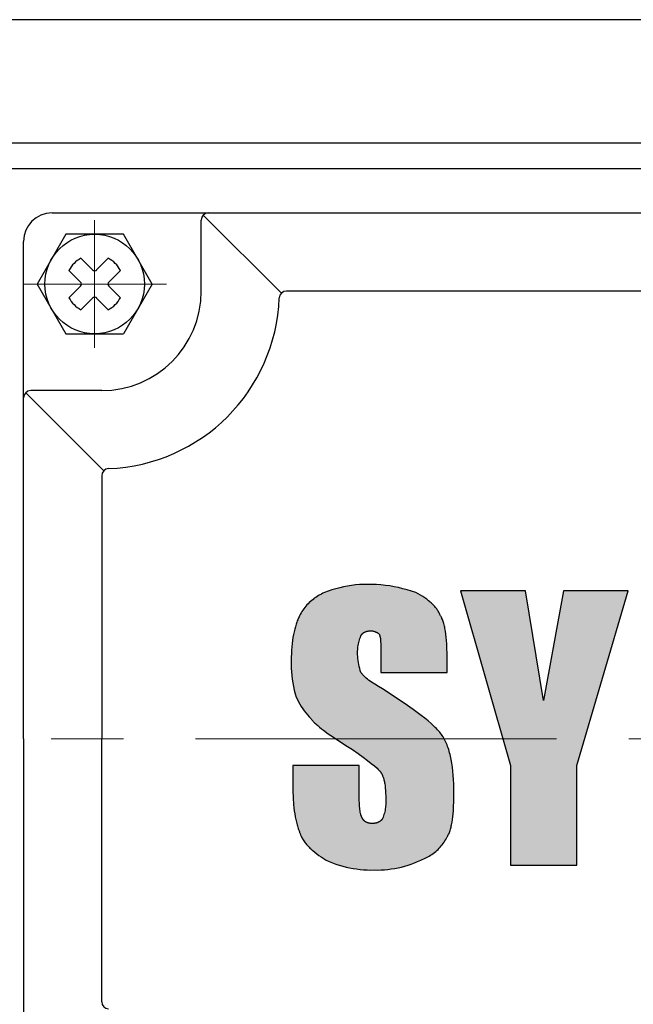
# Model space of a CAD drawing. Units: millimetres. Extents: x 177 to 1844, y 152 to 1296.
# Drawn here: x 1466 to 1509, y 1068 to 1137 of the extents above; entities that cross this region are included whole.
import ezdxf

# ---------------------------------------------------------------- set-up
doc = ezdxf.new("R2010")
doc.units = ezdxf.units.MM
doc.header["$LTSCALE"] = 0.2
doc.linetypes.add('CENTER', pattern=[50.8, 31.75, -6.35, 6.35, -6.35])
doc.layers.add('외형선', color=3, linetype='Continuous')
doc.layers.add('중심선', color=1, linetype='CENTER', lineweight=13)

# ---------------------------------------------------------------- blocks, each defined once
blk = doc.blocks.new('1.5M1')
at = {"layer": '외형선'}
for points in [[(2831.585, -8261.223), (2831.568, -8261.081), (2831.557, -8260.939), (2831.549, -8260.796), (2831.547, -8260.653), (2831.548, -8260.553), (2831.552, -8260.453), (2831.56, -8260.354), (2831.571, -8260.254), (2831.586, -8260.155), (2831.604, -8260.057), (2831.625, -8259.959), (2831.65, -8259.862), (2831.678, -8259.766), (2831.709, -8259.671), (2831.743, -8259.577), (2831.788, -8259.467), (2831.842, -8259.382), (2831.914, -8259.306), (2831.995, -8259.247), (2832.078, -8259.204), (2832.173, -8259.171), (2832.281, -8259.147), (2832.386, -8259.137), (2832.485, -8259.133), (2832.589, -8259.141), (2832.709, -8259.166), (2832.824, -8259.208), (2832.933, -8259.265), (2833.02, -8259.327), (2833.07, -8259.372), (2833.104, -8259.46), (2833.128, -8259.552), (2833.143, -8259.637), (2833.159, -8259.757), (2833.168, -8259.879), (2833.177, -8260.051), (2833.181, -8260.239), (2833.183, -8260.653), (2833.183, -8262.056), (2837.857, -8262.056), (2837.857, -8261.355), (2837.852, -8260.802), (2837.834, -8260.284), (2837.82, -8260.04), (2837.802, -8259.806), (2837.781, -8259.581), (2837.755, -8259.368), (2837.726, -8259.165), (2837.692, -8258.974), (2837.673, -8258.883), (2837.654, -8258.794), (2837.633, -8258.709), (2837.611, -8258.626), (2837.588, -8258.547), (2837.563, -8258.471), (2837.538, -8258.398), (2837.511, -8258.328), (2837.483, -8258.262), (2837.468, -8258.23), (2837.453, -8258.199), (2837.438, -8258.168), (2837.422, -8258.139), (2837.406, -8258.11), (2837.39, -8258.082), (2837.367, -8258.028), (2837.342, -8257.973), (2837.315, -8257.918), (2837.286, -8257.863), (2837.255, -8257.809), (2837.222, -8257.754), (2837.186, -8257.7), (2837.149, -8257.646), (2837.11, -8257.592), (2837.068, -8257.538), (2837.025, -8257.485), (2836.979, -8257.431), (2836.932, -8257.378), (2836.882, -8257.325), (2836.83, -8257.273), (2836.776, -8257.22), (2836.721, -8257.169), (2836.663, -8257.117), (2836.603, -8257.066), (2836.541, -8257.015), (2836.477, -8256.965), (2836.411, -8256.915), (2836.343, -8256.866), (2836.272, -8256.817), (2836.2, -8256.769), (2836.126, -8256.721), (2835.971, -8256.627), (2835.808, -8256.535), (2835.637, -8256.446), (2835.34, -8256.344), (2835.04, -8256.251), (2834.737, -8256.168), (2834.431, -8256.095), (2834.123, -8256.032), (2833.813, -8255.978), (2833.502, -8255.935), (2833.19, -8255.902), (2832.876, -8255.878), (2832.562, -8255.865), (2832.248, -8255.862), (2831.965, -8255.867), (2831.683, -8255.882), (2831.401, -8255.907), (2831.12, -8255.941), (2830.84, -8255.985), (2830.563, -8256.039), (2830.287, -8256.102), (2830.013, -8256.174), (2829.742, -8256.256), (2829.474, -8256.346), (2829.21, -8256.446), (2829.103, -8256.493), (2828.997, -8256.543), (2828.894, -8256.597), (2828.792, -8256.654), (2828.693, -8256.715), (2828.595, -8256.779), (2828.5, -8256.846), (2828.407, -8256.917), (2828.317, -8256.99), (2828.229, -8257.067), (2828.144, -8257.147), (2828.061, -8257.229), (2827.981, -8257.314), (2827.905, -8257.402), (2827.831, -8257.492), (2827.76, -8257.585), (2827.693, -8257.68), (2827.629, -8257.778), (2827.568, -8257.877), (2827.511, -8257.979), (2827.457, -8258.082), (2827.424, -8258.149), (2827.392, -8258.218), (2827.361, -8258.289), (2827.331, -8258.362), (2827.301, -8258.437), (2827.273, -8258.514), (2827.217, -8258.674), (2827.166, -8258.842), (2827.118, -8259.019), (2827.073, -8259.204), (2827.033, -8259.397), (2826.997, -8259.598), (2826.965, -8259.808), (2826.937, -8260.026), (2826.914, -8260.252), (2826.896, -8260.486), (2826.883, -8260.728), (2826.875, -8260.979), (2826.872, -8261.238), (2826.87, -8261.498), (2826.875, -8261.759), (2826.89, -8262.019), (2826.912, -8262.279), (2826.943, -8262.537), (2826.983, -8262.795), (2827.03, -8263.051), (2827.086, -8263.306), (2827.151, -8263.558), (2827.223, -8263.809), (2827.305, -8263.975), (2827.392, -8264.139), (2827.485, -8264.3), (2827.583, -8264.457), (2827.686, -8264.611), (2827.795, -8264.762), (2827.908, -8264.909), (2828.025, -8265.053), (2828.148, -8265.192), (2828.275, -8265.328), (2828.309, -8265.372), (2828.346, -8265.417), (2828.386, -8265.462), (2828.428, -8265.509), (2828.473, -8265.556), (2828.521, -8265.604), (2828.572, -8265.653), (2828.625, -8265.702), (2828.74, -8265.804), (2828.866, -8265.909), (2829.003, -8266.018), (2829.151, -8266.131), (2829.48, -8266.37), (2829.852, -8266.626), (2830.729, -8267.198), (2831.184, -8267.493), (2831.587, -8267.767), (2831.941, -8268.019), (2832.248, -8268.249), (2832.511, -8268.458), (2832.734, -8268.644), (2832.918, -8268.808), (2832.996, -8268.882), (2833.1, -8268.984), (2833.166, -8269.067), (2833.221, -8269.151), (2833.27, -8269.243), (2833.317, -8269.348), (2833.359, -8269.469), (2833.394, -8269.589), (2833.425, -8269.719), (2833.452, -8269.865), (2833.478, -8270.047), (2833.496, -8270.209), (2833.51, -8270.38), (2833.52, -8270.562), (2833.528, -8270.754), (2833.534, -8271.171), (2833.533, -8271.271), (2833.528, -8271.371), (2833.52, -8271.471), (2833.509, -8271.57), (2833.495, -8271.669), (2833.477, -8271.767), (2833.455, -8271.865), (2833.431, -8271.962), (2833.403, -8272.058), (2833.372, -8272.153), (2833.337, -8272.247), (2833.289, -8272.365), (2833.228, -8272.446), (2833.149, -8272.515), (2833.055, -8272.574), (2832.957, -8272.619), (2832.855, -8272.654), (2832.753, -8272.677), (2832.644, -8272.691), (2832.534, -8272.69), (2832.427, -8272.681), (2832.316, -8272.661), (2832.212, -8272.628), (2832.122, -8272.584), (2832.04, -8272.526), (2831.966, -8272.451), (2831.93, -8272.397), (2831.901, -8272.35), (2831.851, -8272.278), (2831.813, -8272.192), (2831.781, -8272.096), (2831.757, -8272.001), (2831.737, -8271.901), (2831.721, -8271.81), (2831.707, -8271.71), (2831.694, -8271.601), (2831.684, -8271.485), (2831.675, -8271.36), (2831.669, -8271.228), (2831.665, -8271.087), (2831.664, -8270.937), (2831.664, -8268.6), (2826.989, -8268.6), (2826.989, -8269.885), (2826.995, -8270.4), (2827.013, -8270.892), (2827.045, -8271.358), (2827.066, -8271.582), (2827.091, -8271.799), (2827.121, -8272.009), (2827.155, -8272.212), (2827.193, -8272.408), (2827.236, -8272.597), (2827.259, -8272.689), (2827.283, -8272.778), (2827.309, -8272.866), (2827.336, -8272.952), (2827.364, -8273.035), (2827.394, -8273.117), (2827.424, -8273.197), (2827.457, -8273.275), (2827.468, -8273.313), (2827.48, -8273.351), (2827.493, -8273.388), (2827.506, -8273.425), (2827.52, -8273.462), (2827.535, -8273.499), (2827.55, -8273.535), (2827.566, -8273.571), (2827.582, -8273.606), (2827.6, -8273.642), (2827.636, -8273.712), (2827.675, -8273.78), (2827.716, -8273.848), (2827.76, -8273.914), (2827.806, -8273.98), (2827.854, -8274.045), (2827.904, -8274.109), (2827.957, -8274.171), (2828.012, -8274.234), (2828.069, -8274.295), (2828.129, -8274.355), (2828.19, -8274.415), (2828.253, -8274.475), (2828.318, -8274.533), (2828.386, -8274.591), (2828.526, -8274.706), (2828.673, -8274.819), (2828.827, -8274.931), (2828.987, -8275.042), (2829.326, -8275.261), (2829.555, -8275.362), (2829.786, -8275.455), (2830.02, -8275.541), (2830.257, -8275.619), (2830.496, -8275.69), (2830.737, -8275.752), (2830.981, -8275.807), (2831.226, -8275.853), (2831.472, -8275.892), (2831.72, -8275.922), (2831.968, -8275.944), (2832.217, -8275.958), (2832.466, -8275.964), (2832.715, -8275.962), (2832.957, -8275.965), (2833.198, -8275.959), (2833.439, -8275.945), (2833.679, -8275.922), (2833.918, -8275.892), (2834.157, -8275.853), (2834.393, -8275.807), (2834.628, -8275.752), (2834.861, -8275.69), (2835.092, -8275.619), (2835.321, -8275.541), (2835.546, -8275.456), (2835.768, -8275.362), (2835.988, -8275.261), (2836.092, -8275.223), (2836.195, -8275.182), (2836.296, -8275.138), (2836.396, -8275.089), (2836.494, -8275.038), (2836.59, -8274.983), (2836.685, -8274.925), (2836.777, -8274.864), (2836.867, -8274.8), (2836.956, -8274.733), (2837.041, -8274.663), (2837.125, -8274.59), (2837.206, -8274.514), (2837.284, -8274.436), (2837.359, -8274.355), (2837.432, -8274.271), (2837.502, -8274.186), (2837.569, -8274.097), (2837.633, -8274.007), (2837.694, -8273.914), (2837.752, -8273.82), (2837.806, -8273.723), (2837.857, -8273.625), (2837.874, -8273.597), (2837.89, -8273.569), (2837.905, -8273.54), (2837.92, -8273.51), (2837.95, -8273.449), (2837.978, -8273.384), (2838.005, -8273.317), (2838.031, -8273.248), (2838.055, -8273.176), (2838.078, -8273.101), (2838.1, -8273.024), (2838.121, -8272.944), (2838.141, -8272.862), (2838.159, -8272.777), (2838.193, -8272.6), (2838.223, -8272.413), (2838.248, -8272.216), (2838.269, -8272.01), (2838.287, -8271.795), (2838.301, -8271.571), (2838.319, -8271.096), (2838.325, -8270.587), (2838.314, -8269.912), (2838.299, -8269.595), (2838.279, -8269.29), (2838.253, -8268.998), (2838.22, -8268.717), (2838.181, -8268.448), (2838.135, -8268.191), (2838.109, -8268.066), (2838.082, -8267.944), (2838.053, -8267.825), (2838.022, -8267.708), (2837.99, -8267.594), (2837.956, -8267.483), (2837.919, -8267.374), (2837.881, -8267.267), (2837.841, -8267.163), (2837.799, -8267.061), (2837.756, -8266.961), (2837.71, -8266.864), (2837.662, -8266.769), (2837.612, -8266.676), (2837.561, -8266.585), (2837.507, -8266.496), (2837.45, -8266.419), (2837.388, -8266.34), (2837.321, -8266.26), (2837.249, -8266.179), (2837.173, -8266.095), (2837.092, -8266.011), (2837.006, -8265.925), (2836.915, -8265.837), (2836.719, -8265.658), (2836.504, -8265.471), (2836.27, -8265.279), (2836.017, -8265.08), (2835.453, -8264.66), (2834.812, -8264.212), (2833.3, -8263.224), (2833.009, -8263.054), (2832.75, -8262.894), (2832.632, -8262.817), (2832.521, -8262.742), (2832.418, -8262.668), (2832.321, -8262.596), (2832.231, -8262.526), (2832.148, -8262.456), (2832.056, -8262.374), (2831.984, -8262.304), (2831.906, -8262.22), (2831.826, -8262.121), (2831.781, -8262.056), (2831.737, -8261.92), (2831.697, -8261.783), (2831.662, -8261.644), (2831.632, -8261.505), (2831.606, -8261.364)], [(2844.635, -8264.042), (2843.35, -8256.329), (2838.792, -8256.329), (2842.298, -8268.6), (2842.298, -8275.612), (2846.973, -8275.612), (2846.973, -8268.6), (2850.595, -8256.329), (2846.038, -8256.329)]]:
    blk.add_hatch(color=3, dxfattribs=at).paths.add_polyline_path(points)
at = {"layer": '외형선', "color": 3}
for p, q in [((2887.564, -8216.129), (2805.464, -8216.129)), ((2887.564, -8224.829), (2805.464, -8224.829)), ((2887.564, -8226.629), (2805.464, -8226.629)), ((2810.043, -8229.729), (2880.043, -8229.729)), ((2820.543, -8235.229), (2820.543, -8230.229)), ((2826.184, -8235.371), (2820.689, -8229.876)), ((2811.022, -8231.229), (2808.993, -8234.729)), ((2815.063, -8231.229), (2811.022, -8231.229)), ((2817.093, -8234.729), (2815.063, -8231.229)), ((2808.043, -8266.729), (2808.043, -8231.729)), ((2812.081, -8232.919), (2812.901, -8233.739)), ((2813.184, -8233.739), (2814.005, -8232.919)), ((2811.232, -8233.768), (2812.053, -8234.588)), ((2814.033, -8234.588), (2814.853, -8233.768)), ((2808.993, -8234.729), (2811.022, -8238.229)), ((2811.232, -8235.691), (2812.053, -8234.871)), ((2814.033, -8234.871), (2814.853, -8235.691)), ((2817.093, -8234.729), (2815.063, -8238.229)), ((2812.081, -8236.54), (2812.901, -8235.719)), ((2813.184, -8235.719), (2814.005, -8236.54)), ((2863.552, -8235.229), (2826.533, -8235.229)), ((2811.022, -8238.229), (2815.063, -8238.229)), ((2813.684, -8247.871), (2808.189, -8242.376)), ((2813.543, -8242.229), (2808.543, -8242.229)), ((2813.543, -8248.22), (2813.543, -8266.729)), ((2831.965, -8255.867), (2831.683, -8255.882)), ((2832.248, -8255.862), (2831.965, -8255.867)), ((2832.562, -8255.865), (2832.248, -8255.862)), ((2832.876, -8255.878), (2832.562, -8255.865)), ((2833.19, -8255.902), (2832.876, -8255.878)), ((2828.997, -8256.543), (2828.894, -8256.597)), ((2829.103, -8256.493), (2828.997, -8256.543)), ((2829.21, -8256.446), (2829.103, -8256.493)), ((2829.474, -8256.346), (2829.21, -8256.446)), ((2829.742, -8256.256), (2829.474, -8256.346)), ((2830.013, -8256.174), (2829.742, -8256.256)), ((2830.287, -8256.102), (2830.013, -8256.174)), ((2830.563, -8256.039), (2830.287, -8256.102)), ((2830.84, -8255.985), (2830.563, -8256.039)), ((2831.12, -8255.941), (2830.84, -8255.985)), ((2831.401, -8255.907), (2831.12, -8255.941)), ((2831.683, -8255.882), (2831.401, -8255.907)), ((2833.502, -8255.935), (2833.19, -8255.902)), ((2833.813, -8255.978), (2833.502, -8255.935)), ((2834.123, -8256.032), (2833.813, -8255.978)), ((2834.431, -8256.095), (2834.123, -8256.032)), ((2834.737, -8256.168), (2834.431, -8256.095)), ((2835.04, -8256.251), (2834.737, -8256.168)), ((2835.34, -8256.344), (2835.04, -8256.251)), ((2835.637, -8256.446), (2835.34, -8256.344)), ((2835.808, -8256.535), (2835.637, -8256.446)), ((2835.971, -8256.627), (2835.808, -8256.535)), ((2843.35, -8256.329), (2838.792, -8256.329)), ((2838.792, -8256.329), (2842.298, -8268.6)), ((2844.635, -8264.042), (2843.35, -8256.329)), ((2846.038, -8256.329), (2844.635, -8264.042)), ((2850.595, -8256.329), (2846.038, -8256.329)), ((2846.973, -8268.6), (2850.595, -8256.329)), ((2828.061, -8257.229), (2827.981, -8257.314)), ((2828.144, -8257.147), (2828.061, -8257.229)), ((2828.229, -8257.067), (2828.144, -8257.147)), ((2828.317, -8256.99), (2828.229, -8257.067)), ((2828.407, -8256.917), (2828.317, -8256.99)), ((2828.5, -8256.846), (2828.407, -8256.917)), ((2828.595, -8256.779), (2828.5, -8256.846)), ((2828.693, -8256.715), (2828.595, -8256.779)), ((2828.792, -8256.654), (2828.693, -8256.715)), ((2828.894, -8256.597), (2828.792, -8256.654)), ((2836.126, -8256.721), (2835.971, -8256.627)), ((2836.2, -8256.769), (2836.126, -8256.721)), ((2836.272, -8256.817), (2836.2, -8256.769)), ((2836.343, -8256.866), (2836.272, -8256.817)), ((2836.411, -8256.915), (2836.343, -8256.866)), ((2836.477, -8256.965), (2836.411, -8256.915)), ((2836.541, -8257.015), (2836.477, -8256.965)), ((2836.603, -8257.066), (2836.541, -8257.015)), ((2836.663, -8257.117), (2836.603, -8257.066)), ((2836.721, -8257.169), (2836.663, -8257.117)), ((2836.776, -8257.22), (2836.721, -8257.169)), ((2836.83, -8257.273), (2836.776, -8257.22)), ((2827.568, -8257.877), (2827.511, -8257.979)), ((2827.629, -8257.778), (2827.568, -8257.877)), ((2827.693, -8257.68), (2827.629, -8257.778)), ((2827.76, -8257.585), (2827.693, -8257.68)), ((2827.831, -8257.492), (2827.76, -8257.585)), ((2827.905, -8257.402), (2827.831, -8257.492)), ((2827.981, -8257.314), (2827.905, -8257.402)), ((2836.882, -8257.325), (2836.83, -8257.273)), ((2836.932, -8257.378), (2836.882, -8257.325)), ((2836.979, -8257.431), (2836.932, -8257.378)), ((2837.025, -8257.485), (2836.979, -8257.431)), ((2837.068, -8257.538), (2837.025, -8257.485)), ((2837.11, -8257.592), (2837.068, -8257.538)), ((2837.149, -8257.646), (2837.11, -8257.592)), ((2837.186, -8257.7), (2837.149, -8257.646)), ((2837.222, -8257.754), (2837.186, -8257.7)), ((2837.255, -8257.809), (2837.222, -8257.754)), ((2837.286, -8257.863), (2837.255, -8257.809)), ((2837.315, -8257.918), (2837.286, -8257.863)), ((2837.342, -8257.973), (2837.315, -8257.918)), ((2827.273, -8258.514), (2827.217, -8258.674)), ((2827.301, -8258.437), (2827.273, -8258.514)), ((2827.331, -8258.362), (2827.301, -8258.437)), ((2827.361, -8258.289), (2827.331, -8258.362)), ((2827.392, -8258.218), (2827.361, -8258.289)), ((2827.424, -8258.149), (2827.392, -8258.218)), ((2827.457, -8258.082), (2827.424, -8258.149)), ((2827.511, -8257.979), (2827.457, -8258.082)), ((2837.367, -8258.028), (2837.342, -8257.973)), ((2837.39, -8258.082), (2837.367, -8258.028)), ((2837.406, -8258.11), (2837.39, -8258.082)), ((2837.422, -8258.139), (2837.406, -8258.11)), ((2837.438, -8258.168), (2837.422, -8258.139)), ((2837.453, -8258.199), (2837.438, -8258.168)), ((2837.468, -8258.23), (2837.453, -8258.199)), ((2837.483, -8258.262), (2837.468, -8258.23)), ((2837.511, -8258.328), (2837.483, -8258.262)), ((2837.538, -8258.398), (2837.511, -8258.328)), ((2837.563, -8258.471), (2837.538, -8258.398)), ((2837.588, -8258.547), (2837.563, -8258.471)), ((2837.611, -8258.626), (2837.588, -8258.547)), ((2837.633, -8258.709), (2837.611, -8258.626)), ((2827.073, -8259.204), (2827.033, -8259.397)), ((2827.118, -8259.019), (2827.073, -8259.204)), ((2827.166, -8258.842), (2827.118, -8259.019)), ((2827.217, -8258.674), (2827.166, -8258.842)), ((2831.874, -8259.348), (2831.882, -8259.34)), ((2831.882, -8259.34), (2831.89, -8259.331)), ((2831.89, -8259.331), (2831.898, -8259.323)), ((2831.898, -8259.323), (2831.907, -8259.315)), ((2831.907, -8259.315), (2831.916, -8259.307)), ((2831.916, -8259.307), (2831.924, -8259.3)), ((2831.924, -8259.3), (2831.933, -8259.292)), ((2831.933, -8259.292), (2831.943, -8259.285)), ((2831.943, -8259.285), (2831.952, -8259.278)), ((2831.952, -8259.278), (2831.961, -8259.271)), ((2831.961, -8259.271), (2831.971, -8259.264)), ((2831.971, -8259.264), (2831.981, -8259.258)), ((2831.981, -8259.258), (2831.991, -8259.251)), ((2831.991, -8259.251), (2832.001, -8259.245)), ((2832.001, -8259.245), (2832.011, -8259.239)), ((2832.011, -8259.239), (2832.022, -8259.233)), ((2832.022, -8259.233), (2832.033, -8259.227)), ((2832.033, -8259.227), (2832.044, -8259.222)), ((2832.044, -8259.222), (2832.055, -8259.216)), ((2832.055, -8259.216), (2832.066, -8259.211)), ((2832.066, -8259.211), (2832.077, -8259.206)), ((2832.077, -8259.206), (2832.089, -8259.201)), ((2832.089, -8259.201), (2832.1, -8259.197)), ((2832.1, -8259.197), (2832.112, -8259.192)), ((2832.112, -8259.192), (2832.137, -8259.183)), ((2832.137, -8259.183), (2832.162, -8259.176)), ((2832.162, -8259.176), (2832.187, -8259.168)), ((2832.187, -8259.168), (2832.214, -8259.162)), ((2832.214, -8259.162), (2832.241, -8259.156)), ((2832.241, -8259.156), (2832.268, -8259.151)), ((2832.268, -8259.151), (2832.297, -8259.146)), ((2832.297, -8259.146), (2832.326, -8259.143)), ((2832.326, -8259.143), (2832.356, -8259.14)), ((2832.356, -8259.14), (2832.386, -8259.137)), ((2832.386, -8259.137), (2832.417, -8259.135)), ((2832.417, -8259.135), (2832.449, -8259.134)), ((2832.449, -8259.134), (2832.482, -8259.134)), ((2832.482, -8259.134), (2832.512, -8259.135)), ((2832.512, -8259.135), (2832.543, -8259.137)), ((2832.543, -8259.137), (2832.573, -8259.141)), ((2832.573, -8259.141), (2832.604, -8259.145)), ((2832.604, -8259.145), (2832.634, -8259.15)), ((2832.634, -8259.15), (2832.664, -8259.157)), ((2832.664, -8259.157), (2832.694, -8259.164)), ((2832.694, -8259.164), (2832.723, -8259.172)), ((2832.723, -8259.172), (2832.752, -8259.182)), ((2832.752, -8259.182), (2832.781, -8259.192)), ((2832.781, -8259.192), (2832.809, -8259.204)), ((2832.809, -8259.204), (2832.837, -8259.216)), ((2832.837, -8259.216), (2832.865, -8259.229)), ((2832.865, -8259.229), (2832.892, -8259.243)), ((2832.892, -8259.243), (2832.919, -8259.259)), ((2832.919, -8259.259), (2832.945, -8259.275)), ((2832.945, -8259.275), (2832.97, -8259.292)), ((2832.97, -8259.292), (2832.995, -8259.309)), ((2832.995, -8259.309), (2833.019, -8259.328)), ((2833.019, -8259.328), (2833.043, -8259.348)), ((2837.654, -8258.794), (2837.633, -8258.709)), ((2837.673, -8258.883), (2837.654, -8258.794)), ((2837.692, -8258.974), (2837.673, -8258.883)), ((2837.726, -8259.165), (2837.692, -8258.974)), ((2837.755, -8259.368), (2837.726, -8259.165)), ((2826.937, -8260.026), (2826.914, -8260.252)), ((2826.965, -8259.808), (2826.937, -8260.026)), ((2826.997, -8259.598), (2826.965, -8259.808)), ((2827.033, -8259.397), (2826.997, -8259.598)), ((2831.604, -8260.057), (2831.625, -8259.959)), ((2831.625, -8259.959), (2831.65, -8259.862)), ((2831.65, -8259.862), (2831.678, -8259.766)), ((2831.678, -8259.766), (2831.709, -8259.671)), ((2831.709, -8259.671), (2831.743, -8259.577)), ((2831.743, -8259.577), (2831.781, -8259.485)), ((2831.781, -8259.485), (2831.786, -8259.474)), ((2831.786, -8259.474), (2831.792, -8259.463)), ((2831.792, -8259.463), (2831.798, -8259.453)), ((2831.798, -8259.453), (2831.804, -8259.442)), ((2831.804, -8259.442), (2831.81, -8259.432)), ((2831.81, -8259.432), (2831.817, -8259.422)), ((2831.817, -8259.422), (2831.823, -8259.412)), ((2831.823, -8259.412), (2831.83, -8259.403)), ((2831.83, -8259.403), (2831.837, -8259.393)), ((2831.837, -8259.393), (2831.844, -8259.384)), ((2831.844, -8259.384), (2831.851, -8259.375)), ((2831.851, -8259.375), (2831.859, -8259.366)), ((2831.859, -8259.366), (2831.866, -8259.357)), ((2831.866, -8259.357), (2831.874, -8259.348)), ((2833.043, -8259.348), (2833.066, -8259.368)), ((2833.066, -8259.368), (2833.071, -8259.379)), ((2833.071, -8259.379), (2833.077, -8259.39)), ((2833.077, -8259.39), (2833.082, -8259.402)), ((2833.082, -8259.402), (2833.087, -8259.414)), ((2833.087, -8259.414), (2833.091, -8259.427)), ((2833.091, -8259.427), (2833.096, -8259.44)), ((2833.096, -8259.44), (2833.1, -8259.453)), ((2833.1, -8259.453), (2833.105, -8259.466)), ((2833.105, -8259.466), (2833.113, -8259.494)), ((2833.113, -8259.494), (2833.12, -8259.523)), ((2833.12, -8259.523), (2833.127, -8259.554)), ((2833.127, -8259.554), (2833.134, -8259.585)), ((2833.134, -8259.585), (2833.14, -8259.618)), ((2833.14, -8259.618), (2833.145, -8259.652)), ((2833.145, -8259.652), (2833.154, -8259.723)), ((2833.154, -8259.723), (2833.162, -8259.799)), ((2833.162, -8259.799), (2833.168, -8259.879)), ((2833.168, -8259.879), (2833.177, -8260.051)), ((2837.781, -8259.581), (2837.755, -8259.368)), ((2837.802, -8259.806), (2837.781, -8259.581)), ((2837.82, -8260.04), (2837.802, -8259.806)), ((2826.883, -8260.728), (2826.875, -8260.979)), ((2826.896, -8260.486), (2826.883, -8260.728)), ((2826.914, -8260.252), (2826.896, -8260.486)), ((2831.547, -8260.653), (2831.548, -8260.553)), ((2831.549, -8260.796), (2831.547, -8260.653)), ((2831.548, -8260.553), (2831.552, -8260.453)), ((2831.552, -8260.453), (2831.56, -8260.354)), ((2831.56, -8260.354), (2831.571, -8260.254)), ((2831.571, -8260.254), (2831.586, -8260.155)), ((2831.586, -8260.155), (2831.604, -8260.057)), ((2833.177, -8260.051), (2833.181, -8260.239)), ((2833.181, -8260.239), (2833.183, -8260.653)), ((2833.183, -8260.653), (2833.183, -8262.056)), ((2837.834, -8260.284), (2837.82, -8260.04)), ((2837.852, -8260.802), (2837.834, -8260.284)), ((2826.872, -8261.238), (2826.87, -8261.498)), ((2826.875, -8260.979), (2826.872, -8261.238)), ((2831.557, -8260.939), (2831.549, -8260.796)), ((2831.568, -8261.081), (2831.557, -8260.939)), ((2831.585, -8261.223), (2831.568, -8261.081)), ((2831.606, -8261.364), (2831.585, -8261.223)), ((2831.632, -8261.505), (2831.606, -8261.364)), ((2837.857, -8261.355), (2837.852, -8260.802)), ((2837.857, -8262.056), (2837.857, -8261.355)), ((2826.87, -8261.498), (2826.875, -8261.759)), ((2826.875, -8261.759), (2826.89, -8262.019)), ((2826.89, -8262.019), (2826.912, -8262.279)), ((2831.662, -8261.644), (2831.632, -8261.505)), ((2831.697, -8261.783), (2831.662, -8261.644)), ((2831.737, -8261.92), (2831.697, -8261.783)), ((2831.781, -8262.056), (2831.737, -8261.92)), ((2831.803, -8262.089), (2831.781, -8262.056)), ((2831.827, -8262.121), (2831.803, -8262.089)), ((2833.183, -8262.056), (2837.857, -8262.056)), ((2826.912, -8262.279), (2826.943, -8262.537)), ((2826.943, -8262.537), (2826.983, -8262.795)), ((2826.983, -8262.795), (2827.03, -8263.051)), ((2831.853, -8262.154), (2831.827, -8262.121)), ((2831.879, -8262.187), (2831.853, -8262.154)), ((2831.908, -8262.22), (2831.879, -8262.187)), ((2831.937, -8262.254), (2831.908, -8262.22)), ((2831.969, -8262.287), (2831.937, -8262.254)), ((2832.002, -8262.32), (2831.969, -8262.287)), ((2832.036, -8262.354), (2832.002, -8262.32)), ((2832.072, -8262.388), (2832.036, -8262.354)), ((2832.148, -8262.456), (2832.072, -8262.388)), ((2832.231, -8262.526), (2832.148, -8262.456)), ((2832.321, -8262.596), (2832.231, -8262.526)), ((2832.418, -8262.668), (2832.321, -8262.596)), ((2832.521, -8262.742), (2832.418, -8262.668)), ((2832.632, -8262.817), (2832.521, -8262.742)), ((2827.03, -8263.051), (2827.086, -8263.306)), ((2827.086, -8263.306), (2827.151, -8263.558)), ((2832.75, -8262.894), (2832.632, -8262.817)), ((2833.009, -8263.054), (2832.75, -8262.894)), ((2833.3, -8263.224), (2833.009, -8263.054)), ((2834.812, -8264.212), (2833.3, -8263.224)), ((2827.151, -8263.558), (2827.223, -8263.809)), ((2827.223, -8263.809), (2827.305, -8263.975)), ((2827.305, -8263.975), (2827.392, -8264.139)), ((2827.392, -8264.139), (2827.485, -8264.3)), ((2827.485, -8264.3), (2827.583, -8264.457)), ((2827.583, -8264.457), (2827.686, -8264.611)), ((2827.686, -8264.611), (2827.795, -8264.762)), ((2827.795, -8264.762), (2827.908, -8264.909)), ((2835.453, -8264.66), (2834.812, -8264.212)), ((2836.017, -8265.08), (2835.453, -8264.66)), ((2827.908, -8264.909), (2828.025, -8265.053)), ((2828.025, -8265.053), (2828.148, -8265.192)), ((2828.148, -8265.192), (2828.275, -8265.328)), ((2828.275, -8265.328), (2828.309, -8265.372)), ((2828.309, -8265.372), (2828.346, -8265.417)), ((2828.346, -8265.417), (2828.386, -8265.462)), ((2828.386, -8265.462), (2828.428, -8265.509)), ((2828.428, -8265.509), (2828.473, -8265.556)), ((2828.473, -8265.556), (2828.521, -8265.604)), ((2836.27, -8265.279), (2836.017, -8265.08)), ((2836.504, -8265.471), (2836.27, -8265.279)), ((2836.719, -8265.658), (2836.504, -8265.471)), ((2828.521, -8265.604), (2828.572, -8265.653)), ((2828.572, -8265.653), (2828.625, -8265.702)), ((2828.625, -8265.702), (2828.74, -8265.804)), ((2828.74, -8265.804), (2828.866, -8265.909)), ((2828.866, -8265.909), (2829.003, -8266.018)), ((2829.003, -8266.018), (2829.151, -8266.131)), ((2829.151, -8266.131), (2829.48, -8266.37)), ((2836.915, -8265.837), (2836.719, -8265.658)), ((2837.006, -8265.925), (2836.915, -8265.837)), ((2837.092, -8266.011), (2837.006, -8265.925)), ((2837.173, -8266.095), (2837.092, -8266.011)), ((2837.249, -8266.179), (2837.173, -8266.095)), ((2837.321, -8266.26), (2837.249, -8266.179)), ((2837.388, -8266.34), (2837.321, -8266.26)), ((2808.043, -8266.729), (2808.043, -8301.729)), ((2813.543, -8285.239), (2813.543, -8266.729)), ((2829.48, -8266.37), (2829.852, -8266.626)), ((2829.852, -8266.626), (2830.729, -8267.198)), ((2837.45, -8266.419), (2837.388, -8266.34)), ((2837.507, -8266.496), (2837.45, -8266.419)), ((2837.561, -8266.585), (2837.507, -8266.496)), ((2837.612, -8266.676), (2837.561, -8266.585)), ((2837.662, -8266.769), (2837.612, -8266.676)), ((2837.71, -8266.864), (2837.662, -8266.769)), ((2837.756, -8266.961), (2837.71, -8266.864)), ((2837.799, -8267.061), (2837.756, -8266.961)), ((2830.729, -8267.198), (2831.184, -8267.493)), ((2831.184, -8267.493), (2831.587, -8267.767)), ((2837.841, -8267.163), (2837.799, -8267.061)), ((2837.881, -8267.267), (2837.841, -8267.163)), ((2837.919, -8267.374), (2837.881, -8267.267)), ((2837.956, -8267.483), (2837.919, -8267.374)), ((2837.99, -8267.594), (2837.956, -8267.483)), ((2838.022, -8267.708), (2837.99, -8267.594)), ((2831.587, -8267.767), (2831.941, -8268.019)), ((2831.941, -8268.019), (2832.248, -8268.249)), ((2832.248, -8268.249), (2832.511, -8268.458)), ((2838.053, -8267.825), (2838.022, -8267.708)), ((2838.082, -8267.944), (2838.053, -8267.825)), ((2838.109, -8268.066), (2838.082, -8267.944)), ((2838.135, -8268.191), (2838.109, -8268.066)), ((2838.181, -8268.448), (2838.135, -8268.191)), ((2826.989, -8268.6), (2826.989, -8269.885)), ((2831.664, -8268.6), (2826.989, -8268.6)), ((2831.664, -8270.937), (2831.664, -8268.6)), ((2832.511, -8268.458), (2832.734, -8268.644)), ((2832.734, -8268.644), (2832.918, -8268.808)), ((2832.918, -8268.808), (2832.996, -8268.882)), ((2832.996, -8268.882), (2833.066, -8268.951)), ((2833.066, -8268.951), (2833.082, -8268.967)), ((2833.082, -8268.967), (2833.098, -8268.984)), ((2833.098, -8268.984), (2833.114, -8269.002)), ((2833.114, -8269.002), (2833.129, -8269.02)), ((2833.129, -8269.02), (2833.144, -8269.039)), ((2833.144, -8269.039), (2833.159, -8269.059)), ((2838.22, -8268.717), (2838.181, -8268.448)), ((2838.253, -8268.998), (2838.22, -8268.717)), ((2838.279, -8269.29), (2838.253, -8268.998)), ((2842.298, -8268.6), (2842.298, -8275.612)), ((2846.973, -8275.612), (2846.973, -8268.6)), ((2833.159, -8269.059), (2833.173, -8269.078)), ((2833.173, -8269.078), (2833.187, -8269.099)), ((2833.187, -8269.099), (2833.2, -8269.12)), ((2833.2, -8269.12), (2833.214, -8269.141)), ((2833.214, -8269.141), (2833.227, -8269.163)), ((2833.227, -8269.163), (2833.239, -8269.186)), ((2833.239, -8269.186), (2833.252, -8269.209)), ((2833.252, -8269.209), (2833.264, -8269.232)), ((2833.264, -8269.232), (2833.276, -8269.256)), ((2833.276, -8269.256), (2833.287, -8269.281)), ((2833.287, -8269.281), (2833.298, -8269.306)), ((2833.298, -8269.306), (2833.309, -8269.332)), ((2833.309, -8269.332), (2833.33, -8269.386)), ((2833.33, -8269.386), (2833.35, -8269.441)), ((2833.35, -8269.441), (2833.368, -8269.499)), ((2833.368, -8269.499), (2833.385, -8269.559)), ((2833.385, -8269.559), (2833.402, -8269.622)), ((2833.402, -8269.622), (2833.417, -8269.687)), ((2833.417, -8269.687), (2833.431, -8269.754)), ((2838.299, -8269.595), (2838.279, -8269.29)), ((2838.314, -8269.912), (2838.299, -8269.595)), ((2826.989, -8269.885), (2826.995, -8270.4)), ((2826.995, -8270.4), (2827.013, -8270.892)), ((2833.431, -8269.754), (2833.444, -8269.824)), ((2833.444, -8269.824), (2833.457, -8269.896)), ((2833.457, -8269.896), (2833.478, -8270.047)), ((2833.478, -8270.047), (2833.496, -8270.209)), ((2833.496, -8270.209), (2833.51, -8270.38)), ((2833.51, -8270.38), (2833.52, -8270.562)), ((2838.325, -8270.587), (2838.314, -8269.912)), ((2827.013, -8270.892), (2827.045, -8271.358)), ((2831.665, -8271.087), (2831.664, -8270.937)), ((2831.669, -8271.228), (2831.665, -8271.087)), ((2833.52, -8270.562), (2833.528, -8270.754)), ((2833.528, -8270.754), (2833.534, -8271.171)), ((2838.301, -8271.571), (2838.319, -8271.096)), ((2838.319, -8271.096), (2838.325, -8270.587)), ((2827.045, -8271.358), (2827.066, -8271.582)), ((2827.066, -8271.582), (2827.091, -8271.799)), ((2827.091, -8271.799), (2827.121, -8272.009)), ((2831.675, -8271.36), (2831.669, -8271.228)), ((2831.684, -8271.485), (2831.675, -8271.36)), ((2831.694, -8271.601), (2831.684, -8271.485)), ((2831.707, -8271.71), (2831.694, -8271.601)), ((2831.721, -8271.81), (2831.707, -8271.71)), ((2831.737, -8271.901), (2831.721, -8271.81)), ((2833.477, -8271.767), (2833.455, -8271.865)), ((2833.495, -8271.669), (2833.477, -8271.767)), ((2833.509, -8271.57), (2833.495, -8271.669)), ((2833.52, -8271.471), (2833.509, -8271.57)), ((2833.528, -8271.371), (2833.52, -8271.471)), ((2833.533, -8271.271), (2833.528, -8271.371)), ((2833.534, -8271.171), (2833.533, -8271.271)), ((2838.269, -8272.01), (2838.287, -8271.795)), ((2838.287, -8271.795), (2838.301, -8271.571)), ((2827.121, -8272.009), (2827.155, -8272.212)), ((2827.155, -8272.212), (2827.193, -8272.408)), ((2827.193, -8272.408), (2827.236, -8272.597)), ((2831.754, -8271.985), (2831.737, -8271.901)), ((2831.763, -8272.024), (2831.754, -8271.985)), ((2831.772, -8272.06), (2831.763, -8272.024)), ((2831.782, -8272.095), (2831.772, -8272.06)), ((2831.791, -8272.127), (2831.782, -8272.095)), ((2831.801, -8272.158), (2831.791, -8272.127)), ((2831.812, -8272.186), (2831.801, -8272.158)), ((2831.822, -8272.213), (2831.812, -8272.186)), ((2831.827, -8272.225), (2831.822, -8272.213)), ((2831.832, -8272.237), (2831.827, -8272.225)), ((2831.838, -8272.248), (2831.832, -8272.237)), ((2831.843, -8272.259), (2831.838, -8272.248)), ((2831.848, -8272.27), (2831.843, -8272.259)), ((2831.854, -8272.279), (2831.848, -8272.27)), ((2831.859, -8272.289), (2831.854, -8272.279)), ((2831.865, -8272.297), (2831.859, -8272.289)), ((2831.87, -8272.306), (2831.865, -8272.297)), ((2831.876, -8272.314), (2831.87, -8272.306)), ((2831.881, -8272.321), (2831.876, -8272.314)), ((2831.884, -8272.324), (2831.881, -8272.321)), ((2831.886, -8272.328), (2831.884, -8272.324)), ((2831.889, -8272.331), (2831.886, -8272.328)), ((2831.892, -8272.334), (2831.889, -8272.331)), ((2831.895, -8272.337), (2831.892, -8272.334)), ((2831.897, -8272.34), (2831.895, -8272.337)), ((2831.903, -8272.35), (2831.897, -8272.34)), ((2831.909, -8272.361), (2831.903, -8272.35)), ((2831.915, -8272.372), (2831.909, -8272.361)), ((2831.921, -8272.382), (2831.915, -8272.372)), ((2831.927, -8272.392), (2831.921, -8272.382)), ((2831.933, -8272.402), (2831.927, -8272.392)), ((2831.94, -8272.412), (2831.933, -8272.402)), ((2831.947, -8272.422), (2831.94, -8272.412)), ((2831.954, -8272.431), (2831.947, -8272.422)), ((2831.961, -8272.441), (2831.954, -8272.431)), ((2831.968, -8272.45), (2831.961, -8272.441)), ((2831.976, -8272.459), (2831.968, -8272.45)), ((2831.983, -8272.468), (2831.976, -8272.459)), ((2831.991, -8272.476), (2831.983, -8272.468)), ((2831.999, -8272.485), (2831.991, -8272.476)), ((2832.007, -8272.493), (2831.999, -8272.485)), ((2832.015, -8272.501), (2832.007, -8272.493)), ((2832.024, -8272.509), (2832.015, -8272.501)), ((2833.164, -8272.501), (2833.154, -8272.509)), ((2833.174, -8272.493), (2833.164, -8272.501)), ((2833.184, -8272.485), (2833.174, -8272.493)), ((2833.193, -8272.476), (2833.184, -8272.485)), ((2833.203, -8272.468), (2833.193, -8272.476)), ((2833.212, -8272.459), (2833.203, -8272.468)), ((2833.221, -8272.45), (2833.212, -8272.459)), ((2833.229, -8272.441), (2833.221, -8272.45)), ((2833.238, -8272.431), (2833.229, -8272.441)), ((2833.246, -8272.422), (2833.238, -8272.431)), ((2833.254, -8272.412), (2833.246, -8272.422)), ((2833.261, -8272.402), (2833.254, -8272.412)), ((2833.268, -8272.392), (2833.261, -8272.402)), ((2833.275, -8272.382), (2833.268, -8272.392)), ((2833.282, -8272.372), (2833.275, -8272.382)), ((2833.288, -8272.361), (2833.282, -8272.372)), ((2833.294, -8272.35), (2833.288, -8272.361)), ((2833.3, -8272.34), (2833.294, -8272.35)), ((2833.337, -8272.247), (2833.3, -8272.34)), ((2833.372, -8272.153), (2833.337, -8272.247)), ((2833.403, -8272.058), (2833.372, -8272.153)), ((2833.431, -8271.962), (2833.403, -8272.058)), ((2833.455, -8271.865), (2833.431, -8271.962)), ((2838.193, -8272.6), (2838.223, -8272.413)), ((2838.223, -8272.413), (2838.248, -8272.216)), ((2838.248, -8272.216), (2838.269, -8272.01)), ((2827.236, -8272.597), (2827.259, -8272.689)), ((2827.259, -8272.689), (2827.283, -8272.778)), ((2827.283, -8272.778), (2827.309, -8272.866)), ((2827.309, -8272.866), (2827.336, -8272.952)), ((2827.336, -8272.952), (2827.364, -8273.035)), ((2827.364, -8273.035), (2827.394, -8273.117)), ((2827.394, -8273.117), (2827.424, -8273.197)), ((2827.424, -8273.197), (2827.457, -8273.275)), ((2832.032, -8272.517), (2832.024, -8272.509)), ((2832.041, -8272.524), (2832.032, -8272.517)), ((2832.05, -8272.532), (2832.041, -8272.524)), ((2832.059, -8272.539), (2832.05, -8272.532)), ((2832.069, -8272.546), (2832.059, -8272.539)), ((2832.078, -8272.553), (2832.069, -8272.546)), ((2832.088, -8272.56), (2832.078, -8272.553)), ((2832.098, -8272.567), (2832.088, -8272.56)), ((2832.108, -8272.573), (2832.098, -8272.567)), ((2832.118, -8272.579), (2832.108, -8272.573)), ((2832.128, -8272.585), (2832.118, -8272.579)), ((2832.139, -8272.591), (2832.128, -8272.585)), ((2832.15, -8272.597), (2832.139, -8272.591)), ((2832.16, -8272.603), (2832.15, -8272.597)), ((2832.171, -8272.608), (2832.16, -8272.603)), ((2832.183, -8272.613), (2832.171, -8272.608)), ((2832.194, -8272.618), (2832.183, -8272.613)), ((2832.206, -8272.623), (2832.194, -8272.618)), ((2832.217, -8272.628), (2832.206, -8272.623)), ((2832.229, -8272.632), (2832.217, -8272.628)), ((2832.254, -8272.641), (2832.229, -8272.632)), ((2832.279, -8272.649), (2832.254, -8272.641)), ((2832.304, -8272.656), (2832.279, -8272.649)), ((2832.331, -8272.662), (2832.304, -8272.656)), ((2832.358, -8272.668), (2832.331, -8272.662)), ((2832.385, -8272.673), (2832.358, -8272.668)), ((2832.414, -8272.678), (2832.385, -8272.673)), ((2832.443, -8272.682), (2832.414, -8272.678)), ((2832.473, -8272.685), (2832.443, -8272.682)), ((2832.503, -8272.687), (2832.473, -8272.685)), ((2832.534, -8272.689), (2832.503, -8272.687)), ((2832.566, -8272.69), (2832.534, -8272.689)), ((2832.599, -8272.69), (2832.566, -8272.69)), ((2832.621, -8272.69), (2832.599, -8272.69)), ((2832.644, -8272.689), (2832.621, -8272.69)), ((2832.667, -8272.687), (2832.644, -8272.689)), ((2832.691, -8272.685), (2832.667, -8272.687)), ((2832.715, -8272.682), (2832.691, -8272.685)), ((2832.74, -8272.678), (2832.715, -8272.682)), ((2832.765, -8272.673), (2832.74, -8272.678)), ((2832.79, -8272.668), (2832.765, -8272.673)), ((2832.816, -8272.662), (2832.79, -8272.668)), ((2832.841, -8272.656), (2832.816, -8272.662)), ((2832.867, -8272.649), (2832.841, -8272.656)), ((2832.892, -8272.641), (2832.867, -8272.649)), ((2832.918, -8272.632), (2832.892, -8272.641)), ((2832.943, -8272.623), (2832.918, -8272.632)), ((2832.968, -8272.613), (2832.943, -8272.623)), ((2832.993, -8272.603), (2832.968, -8272.613)), ((2833.018, -8272.591), (2832.993, -8272.603)), ((2833.042, -8272.579), (2833.018, -8272.591)), ((2833.065, -8272.567), (2833.042, -8272.579)), ((2833.088, -8272.553), (2833.065, -8272.567)), ((2833.111, -8272.539), (2833.088, -8272.553)), ((2833.122, -8272.532), (2833.111, -8272.539)), ((2833.132, -8272.524), (2833.122, -8272.532)), ((2833.143, -8272.517), (2833.132, -8272.524)), ((2833.154, -8272.509), (2833.143, -8272.517)), ((2838.031, -8273.248), (2838.055, -8273.176)), ((2838.055, -8273.176), (2838.078, -8273.101)), ((2838.078, -8273.101), (2838.1, -8273.024)), ((2838.1, -8273.024), (2838.121, -8272.944)), ((2838.121, -8272.944), (2838.141, -8272.862)), ((2838.141, -8272.862), (2838.159, -8272.777)), ((2838.159, -8272.777), (2838.193, -8272.6)), ((2827.457, -8273.275), (2827.468, -8273.313)), ((2827.468, -8273.313), (2827.48, -8273.351)), ((2827.48, -8273.351), (2827.493, -8273.388)), ((2827.493, -8273.388), (2827.506, -8273.425)), ((2827.506, -8273.425), (2827.52, -8273.462)), ((2827.52, -8273.462), (2827.535, -8273.499)), ((2827.535, -8273.499), (2827.55, -8273.535)), ((2827.55, -8273.535), (2827.566, -8273.571)), ((2827.566, -8273.571), (2827.582, -8273.606)), ((2827.582, -8273.606), (2827.6, -8273.642)), ((2827.6, -8273.642), (2827.636, -8273.712)), ((2827.636, -8273.712), (2827.675, -8273.78)), ((2827.675, -8273.78), (2827.716, -8273.848)), ((2827.716, -8273.848), (2827.76, -8273.914)), ((2837.694, -8273.914), (2837.752, -8273.82)), ((2837.752, -8273.82), (2837.806, -8273.723)), ((2837.806, -8273.723), (2837.857, -8273.625)), ((2837.857, -8273.625), (2837.874, -8273.597)), ((2837.874, -8273.597), (2837.89, -8273.569)), ((2837.89, -8273.569), (2837.905, -8273.54)), ((2837.905, -8273.54), (2837.92, -8273.51)), ((2837.92, -8273.51), (2837.95, -8273.449)), ((2837.95, -8273.449), (2837.978, -8273.384)), ((2837.978, -8273.384), (2838.005, -8273.317)), ((2838.005, -8273.317), (2838.031, -8273.248)), ((2827.76, -8273.914), (2827.806, -8273.98)), ((2827.806, -8273.98), (2827.854, -8274.045)), ((2827.854, -8274.045), (2827.904, -8274.109)), ((2827.904, -8274.109), (2827.957, -8274.171)), ((2827.957, -8274.171), (2828.012, -8274.234)), ((2828.012, -8274.234), (2828.069, -8274.295)), ((2828.069, -8274.295), (2828.129, -8274.355)), ((2828.129, -8274.355), (2828.19, -8274.415)), ((2828.19, -8274.415), (2828.253, -8274.475)), ((2828.253, -8274.475), (2828.318, -8274.533)), ((2828.318, -8274.533), (2828.386, -8274.591)), ((2837.125, -8274.59), (2837.206, -8274.514)), ((2837.206, -8274.514), (2837.284, -8274.436)), ((2837.284, -8274.436), (2837.359, -8274.355)), ((2837.359, -8274.355), (2837.432, -8274.271)), ((2837.432, -8274.271), (2837.502, -8274.186)), ((2837.502, -8274.186), (2837.569, -8274.097)), ((2837.569, -8274.097), (2837.633, -8274.007)), ((2837.633, -8274.007), (2837.694, -8273.914)), ((2828.386, -8274.591), (2828.526, -8274.706)), ((2828.526, -8274.706), (2828.673, -8274.819)), ((2828.673, -8274.819), (2828.827, -8274.931)), ((2828.827, -8274.931), (2828.987, -8275.042)), ((2828.987, -8275.042), (2829.326, -8275.261)), ((2829.326, -8275.261), (2829.555, -8275.362)), ((2835.768, -8275.362), (2835.988, -8275.261)), ((2835.988, -8275.261), (2836.092, -8275.223)), ((2836.092, -8275.223), (2836.195, -8275.182)), ((2836.195, -8275.182), (2836.296, -8275.138)), ((2836.296, -8275.138), (2836.396, -8275.089)), ((2836.396, -8275.089), (2836.494, -8275.038)), ((2836.494, -8275.038), (2836.59, -8274.983)), ((2836.59, -8274.983), (2836.685, -8274.925)), ((2836.685, -8274.925), (2836.777, -8274.864)), ((2836.777, -8274.864), (2836.867, -8274.8)), ((2836.867, -8274.8), (2836.956, -8274.733)), ((2836.956, -8274.733), (2837.041, -8274.663)), ((2837.041, -8274.663), (2837.125, -8274.59)), ((2829.555, -8275.362), (2829.786, -8275.455)), ((2829.786, -8275.455), (2830.02, -8275.541)), ((2830.02, -8275.541), (2830.257, -8275.619)), ((2830.257, -8275.619), (2830.496, -8275.69)), ((2830.496, -8275.69), (2830.737, -8275.752)), ((2830.737, -8275.752), (2830.981, -8275.807)), ((2830.981, -8275.807), (2831.226, -8275.853)), ((2831.226, -8275.853), (2831.472, -8275.892)), ((2831.472, -8275.892), (2831.72, -8275.922)), ((2831.72, -8275.922), (2831.968, -8275.944)), ((2831.968, -8275.944), (2832.217, -8275.958)), ((2832.217, -8275.958), (2832.466, -8275.964)), ((2832.466, -8275.964), (2832.715, -8275.962)), ((2832.715, -8275.962), (2832.957, -8275.965)), ((2832.957, -8275.965), (2833.198, -8275.959)), ((2833.198, -8275.959), (2833.439, -8275.945)), ((2833.439, -8275.945), (2833.679, -8275.922)), ((2833.679, -8275.922), (2833.918, -8275.892)), ((2833.918, -8275.892), (2834.157, -8275.853)), ((2834.157, -8275.853), (2834.393, -8275.807)), ((2834.393, -8275.807), (2834.628, -8275.752)), ((2834.628, -8275.752), (2834.861, -8275.69)), ((2834.861, -8275.69), (2835.092, -8275.619)), ((2835.092, -8275.619), (2835.321, -8275.541)), ((2835.321, -8275.541), (2835.546, -8275.456)), ((2835.546, -8275.456), (2835.768, -8275.362)), ((2842.298, -8275.612), (2846.973, -8275.612))]:
    blk.add_line(p, q, dxfattribs=at)
blk.add_circle((2813.043, -8234.729), 3.5, dxfattribs=at)
for centre, radius, start, end in [((2810.043, -8231.729), 2, 90, 180), ((2821.043, -8230.229), 0.5, 90, 180), ((2813.043, -8234.729), 2.05, 117.98135, 152.01865), ((2813.043, -8234.729), 2.05, 27.98135, 62.01865), ((2813.043, -8233.598), 0.2, 225, 315), ((2811.911, -8234.729), 0.2, 315, 45), ((2814.174, -8234.729), 0.2, 135, 225), ((2813.043, -8234.729), 2.05, 207.98135, 242.01865), ((2813.043, -8235.861), 0.2, 45, 135), ((2813.543, -8235.229), 7, 270, 0), ((2813.043, -8234.729), 2.05, 297.98135, 332.01865), ((2813.543, -8235.229), 12.5, 272.20423, 357.79577), ((2826.533, -8235.729), 0.5, 90, 177.79577), ((2808.543, -8242.729), 0.5, 90, 180), ((2814.043, -8248.22), 0.5, 92.20423, 180), ((2814.043, -8285.239), 0.5, 180, 267.79577)]:
    blk.add_arc(centre, radius, start, end, dxfattribs=at)
at = {"layer": '중심선', "ltscale": 3}
for p, q in [((2813.043, -8230.229), (2813.043, -8239.229)), ((2818.093, -8234.729), (2807.993, -8234.729))]:
    blk.add_line(p, q, dxfattribs=at)

msp = doc.modelspace()

# ---------------------------------------------------------------- linework, layer by layer
at = {"layer": '중심선', "ltscale": 4}
msp.add_line((990.80208, 1086.46436), (1618.80208, 1086.46436), dxfattribs=at)

# ---------------------------------------------------------------- block references
msp.add_blockref('1.5M1', (-1341.66241, 9353.19376), dxfattribs=at)

doc.saveas('drawing.dxf')
